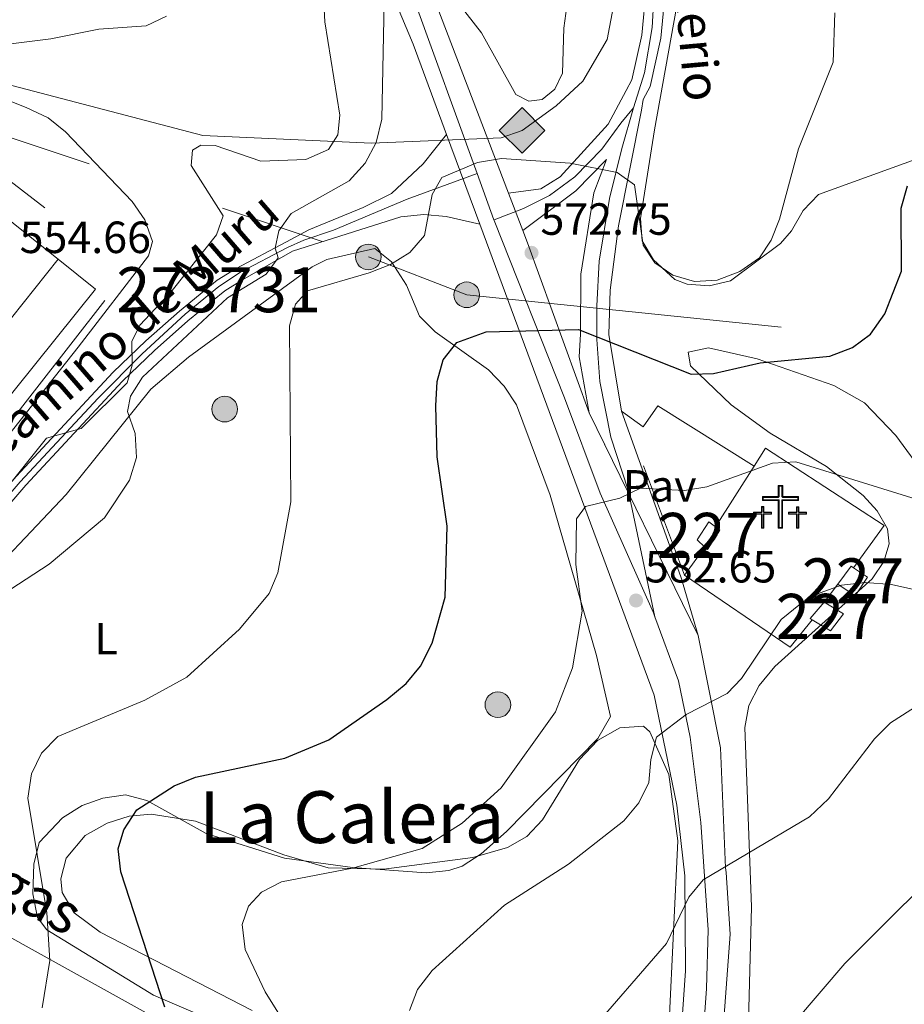
# Model space of a CAD drawing. Extents: x 607591 to 614492, y 724850 to 729593.
# Drawn here: x 611217 to 611413, y 727356 to 727575 of the extents above; entities that cross this region are included whole.
import ezdxf
from ezdxf.enums import TextEntityAlignment as Align

# ---------------------------------------------------------------- set-up
doc = ezdxf.new("R2010")
doc.units = 0
doc.header["$MEASUREMENT"] = 0
for name, pattern in [('DGN Style 2', [77.99904999999998, 46.79942999999999, -31.19962]), ('DGN Style 3', [109.19866999999999, 77.99905, -31.19962]), ('DGN Style 4', [124.87647905, 62.39924, -31.19962, 0.07799905, -31.19962]), ('DGN Style 5', [54.599334999999996, 23.399715, -31.19962]), ('DGN Style 7', [155.9981, 70.199145, -31.19962, 23.399715, -31.19962])]:
    doc.linetypes.add(name, pattern=pattern)
for name, color, linetype in [('Nivel 15', 7, 'Continuous'), ('Nivel 16', 7, 'Continuous'), ('Nivel 18', 7, 'Continuous'), ('Nivel 20', 7, 'Continuous'), ('Nivel 21', 7, 'Continuous'), ('Nivel 23', 7, 'Continuous'), ('Nivel 26', 7, 'Continuous'), ('Nivel 29', 7, 'Continuous'), ('Nivel 32', 7, 'Continuous'), ('Nivel 34', 7, 'Continuous'), ('Nivel 35', 7, 'Continuous'), ('Nivel 36', 7, 'Continuous'), ('Nivel 37', 7, 'Continuous'), ('Nivel 4', 7, 'Continuous'), ('Nivel 41', 7, 'Continuous'), ('Nivel 44', 7, 'Continuous'), ('Nivel 45', 7, 'Continuous'), ('Nivel 48', 7, 'Continuous'), ('Nivel 49', 7, 'Continuous'), ('Nivel 5', 7, 'Continuous'), ('Nivel 52', 7, 'Continuous'), ('Nivel 54', 7, 'Continuous'), ('Nivel 57', 7, 'Continuous'), ('Nivel 7', 7, 'Continuous')]:
    doc.layers.add(name, color=color, linetype=linetype)
doc.styles.add('Style-arial', font='arial.shx', dxfattribs={"bigfont": 'arialbig.shx'})
doc.styles.add('Style-ariali', font='ariali.shx', dxfattribs={"bigfont": 'arialibig.shx'})
doc.styles.add('Style-arialn', font='arialn.shx', dxfattribs={"bigfont": 'arialnbig.shx'})
doc.styles.add('Style-times', font='times.shx', dxfattribs={"bigfont": 'timesbig.shx'})

# ---------------------------------------------------------------- blocks, each defined once
blk = doc.blocks.new('5CEMEN')
at = {"layer": 'Nivel 29', "color": 7, "linetype": 'Continuous', "lineweight": 0, "flags": 128}
for points in [[(0.2600000000093132, -4.212000000057742), (0.2600000000093132, 1.953999999910593), (3.77599999983795, 1.953999999910593), (3.77599999983795, 2.844000000040978), (0.2659999998286366, 2.844000000040978), (0.2659999998286366, 5.314000000013039), (-0.7060000000055879, 5.314000000013039), (-0.7060000000055879, 2.844000000040978), (-4.228000000119209, 2.844000000040978), (-4.228000000119209, 1.953999999910593), (-0.712000000057742, 1.953999999910593), (-0.712000000057742, -4.212000000057742), (0.2600000000093132, -4.212000000057742)], [(-0.7060000000055879, 2.66800000006333), (-4.052000000141561, 2.66800000006333), (-4.052000000141561, 2.130000000121072), (-0.5360000000800937, 2.130000000121072), (-0.5360000000800937, -4.036000000080094), (0.08399999979883432, -4.036000000080094), (0.08399999979883432, 2.130000000121072), (3.599999999860302, 2.130000000121072), (3.599999999860302, 2.66800000006333), (0.2659999998286366, 2.66800000006333), (0.08999999985098839, 2.844000000040978), (0.08999999985098839, 5.13800000003539), (-0.5300000000279397, 5.13800000003539), (-0.5300000000279397, 2.844000000040978), (-0.7060000000055879, 2.66800000006333)], [(-3.945999999996275, -4.165999999968335), (-3.945999999996275, -1.08199999993667), (-2.190000000176951, -1.08199999993667), (-2.190000000176951, -0.6380000000353903), (-3.945999999996275, -0.6380000000353903), (-3.945999999996275, 0.5979999999981374), (-4.430000000167638, 0.5979999999981374), (-4.430000000167638, -0.6380000000353903), (-6.190000000176951, -0.6380000000353903), (-6.190000000176951, -1.08199999993667), (-4.434000000124797, -1.08199999993667), (-4.434000000124797, -4.165999999968335), (-3.945999999996275, -4.165999999968335)], [(-4.430000000167638, -0.7260000000242144), (-6.102000000188127, -0.7260000000242144), (-6.102000000188127, -0.9939999999478459), (-4.346000000135973, -0.9939999999478459), (-4.346000000135973, -4.077999999979511), (-4.034000000217929, -4.077999999979511), (-4.034000000217929, -0.9939999999478459), (-2.278000000165775, -0.9939999999478459), (-2.278000000165775, -0.7260000000242144), (-3.945999999996275, -0.7260000000242144), (-4.034000000217929, -0.6380000000353903), (-4.034000000217929, 0.5100000000093132), (-4.342000000178814, 0.5100000000093132), (-4.342000000178814, -0.6380000000353903), (-4.430000000167638, -0.7260000000242144)], [(3.817999999970198, -4.173999999882653), (3.817999999970198, -1.090000000083819), (5.575999999884516, -1.090000000083819), (5.575999999884516, -0.6459999999497086), (3.819999999832362, -0.6459999999497086), (3.819999999832362, 0.590000000083819), (3.333999999798834, 0.590000000083819), (3.333999999798834, -0.6459999999497086), (1.573999999789521, -0.6459999999497086), (1.573999999789521, -1.090000000083819), (3.33199999993667, -1.090000000083819), (3.33199999993667, -4.173999999882653), (3.817999999970198, -4.173999999882653)], [(3.333999999798834, -0.7339999999385327), (1.662000000011176, -0.7339999999385327), (1.662000000011176, -1.002000000094995), (3.419999999925494, -1.002000000094995), (3.419999999925494, -4.085999999893829), (3.729999999981374, -4.085999999893829), (3.729999999981374, -1.002000000094995), (5.487999999895692, -1.002000000094995), (5.487999999895692, -0.7339999999385327), (3.819999999832362, -0.7339999999385327), (3.731999999843538, -0.6459999999497086), (3.731999999843538, 0.5020000000949949), (3.421999999787658, 0.5020000000949949), (3.421999999787658, -0.6459999999497086), (3.333999999798834, -0.7339999999385327)], [(-4.034000000217929, -4.077999999979511), (-4.346000000135973, -4.077999999979511), (-4.346000000135973, -3.790000000037253)], [(0.08399999979883432, -4.036000000080094), (-0.5360000000800937, -4.036000000080094), (-0.5380000001750886, -3.462000000057742)], [(3.729999999981374, -4.085999999893829), (3.419999999925494, -4.085999999893829), (3.417999999830499, -3.797999999951571)]]:
    blk.add_lwpolyline(points, dxfattribs=at)
blk = doc.blocks.new('5PATER')
at = {"layer": 'Nivel 7', "linetype": 'Continuous', "lineweight": 0}
h = blk.add_hatch(color=53, dxfattribs=at)
edge = h.paths.add_edge_path()
edge.add_ellipse((0, 0), major_axis=(-1.095731442945027, -1.110710700472634), ratio=0.9994222409660316, start_angle=0, end_angle=360)
blk = doc.blocks.new('5GASO')
at = {"layer": 'Nivel 34', "linetype": 'Continuous', "lineweight": 0}
for color, points in [(252, [(0, -5.090000000083819), (-5.090000000083819, 0), (0, 5.089999999850988), (0.2350000001024455, 2.5), (0.2339999999385327, 2.5), (-0.3160000001080334, 2.424999999813735), (-0.7860000000800937, 2.214999999850988), (-1.175999999977648, 1.854999999981374), (-1.480999999912456, 1.349999999860302), (-1.68100000009872, 0.7149999998509884), (-1.746000000042841, -0.0400000000372529), (-1.68100000009872, -0.7800000000279397), (-1.480999999912456, -1.420000000158325), (-1.165999999968335, -1.935000000055879), (-0.7560000000521541, -2.300000000046566), (-0.2660000000614673, -2.520000000018626), (0.2939999999944121, -2.595000000204891), (0.2949999999254942, -2.595000000204891)]), (252, [(0, -5.090000000083819), (0.2949999999254942, -2.595000000204891), (0.2939999999944121, -2.595000000204891), (0.7839999999850988, -2.540000000037253), (1.273999999975786, -2.370000000111759), (1.703999999910593, -2.120000000111759), (2.023999999975786, -1.830000000074506), (2.023999999975786, 0.1399999998975545), (0.2339999999385327, 0.1399999998975545), (0.2339999999385327, -0.7100000001955777), (1.269000000087544, -0.7100000001955777), (1.269000000087544, -1.330000000074506), (1.039000000106171, -1.5), (0.7790000000968575, -1.635000000009313), (0.5090000000782311, -1.720000000204891), (0.2490000000689179, -1.745000000111759), (-0.01099999994039536, -1.720000000204891), (-0.2409999999217689, -1.645000000018626), (-0.4459999999962747, -1.520000000018626), (-0.6210000000428408, -1.345000000204891), (-0.7860000000800937, -1.090000000083819), (-0.9010000000707805, -0.7750000001396984), (-0.9709999999031425, -0.4100000001490116), (-0.9909999999217689, 0.01000000000931323), (-0.9709999999031425, 0.3949999997857958), (-0.9110000000800937, 0.7299999999813735), (-0.8060000000987202, 1.014999999897555), (-0.6559999999590218, 1.244999999878928), (-0.4760000000242144, 1.419999999925494), (-0.2660000000614673, 1.549999999813735), (-0.03600000008009374, 1.625), (0.2239999999292195, 1.649999999906868), (0.549000000115484, 1.59499999997206), (0.828999999910593, 1.429999999934807), (1.043999999994412, 1.164999999804422), (1.174000000115484, 0.7999999998137355), (1.929000000003725, 0.9899999999906868), (1.848999999929219, 1.339999999850988), (1.729000000050291, 1.644999999785796), (1.574000000022352, 1.899999999906868), (1.378999999957159, 2.114999999990687), (1.144000000087544, 2.284999999916181), (0.8789999999571592, 2.404999999795109), (0.5740000000223517, 2.474999999860302), (0.2339999999385327, 2.5), (0.2350000001024455, 2.5), (0, 5.089999999850988), (5.090000000083819, 0)]), (7, [(0.2949999999254942, -2.595000000204891), (-0.2649999998975545, -2.520000000018626), (-0.7549999998882413, -2.300000000046566), (-1.165000000037253, -1.935000000055879), (-1.479999999981374, -1.420000000158325), (-1.679999999934807, -0.7800000000279397), (-1.745000000111759, -0.0400000000372529), (-1.679999999934807, 0.7149999998509884), (-1.479999999981374, 1.349999999860302), (-1.175000000046566, 1.854999999981374), (-0.784999999916181, 2.214999999850988), (-0.3149999999441206, 2.424999999813735), (0.2350000001024455, 2.5), (0.5749999999534339, 2.474999999860302), (0.8799999998882413, 2.404999999795109), (1.145000000018626, 2.284999999916181), (1.379999999888241, 2.114999999990687), (1.574999999953434, 1.899999999906868), (1.729999999981374, 1.644999999785796), (1.850000000093132, 1.339999999850988), (1.929999999934807, 0.9899999999906868), (1.175000000046566, 0.7999999998137355), (1.044999999925494, 1.164999999804422), (0.8300000000745058, 1.429999999934807), (0.5500000000465661, 1.59499999997206), (0.2250000000931323, 1.649999999906868), (-0.03499999991618097, 1.625), (-0.2649999998975545, 1.549999999813735), (-0.4750000000931323, 1.419999999925494), (-0.6550000000279397, 1.244999999878928), (-0.8049999999348074, 1.014999999897555), (-0.909999999916181, 0.7299999999813735), (-0.9699999999720603, 0.3949999997857958), (-0.9899999999906868, 0.01000000000931323), (-0.9699999999720603, -0.4100000001490116), (-0.8999999999068677, -0.7750000001396984), (-0.784999999916181, -1.090000000083819), (-0.6200000001117587, -1.345000000204891), (-0.4450000000651926, -1.520000000018626), (-0.2399999999906868, -1.645000000018626), (-0.01000000000931323, -1.720000000204891), (0.25, -1.745000000111759), (0.5100000000093132, -1.720000000204891), (0.7800000000279397, -1.635000000009313), (1.040000000037253, -1.5), (1.270000000018626, -1.330000000074506), (1.270000000018626, -0.7100000001955777), (0.2350000001024455, -0.7100000001955777), (0.2350000001024455, 0.1399999998975545), (2.024999999906868, 0.1399999998975545), (2.024999999906868, -1.830000000074506), (1.705000000074506, -2.120000000111759), (1.274999999906868, -2.370000000111759), (0.784999999916181, -2.540000000037253)])]:
    blk.add_hatch(color=color, dxfattribs=at).paths.add_polyline_path(points)
at = {"layer": 'Nivel 34', "color": 7, "linetype": 'Continuous', "lineweight": 0}
blk.add_3dface([(0, -5.090000000083819), (5.090000000083819, 0), (0, 5.089999999850988), (-5.090000000083819, 0)], dxfattribs=at)
blk = doc.blocks.new('5PELE')
at = {"layer": 'Nivel 32', "linetype": 'Continuous', "lineweight": 0}
h = blk.add_hatch(color=9, dxfattribs=at)
edge = h.paths.add_edge_path()
edge.add_arc((-0.0001999998930841684, 0), 2.85, 0, 360)
at = {"layer": 'Nivel 32', "color": 8, "linetype": 'Continuous', "lineweight": 0}
blk.add_circle((-0.0001999998930841684, 0), 2.85, dxfattribs=at)

msp = doc.modelspace()

# ---------------------------------------------------------------- linework, layer by layer
at = {"layer": 'Nivel 15', "color": 1, "linetype": 'Continuous', "lineweight": 0}
for points in [[(611367.31, 727459.004, 585.467), (611369.896, 727463.0020000001, 585.237), (611371.4280000001, 727461.8759999999, 585.1800000000001), (611372.385, 727461.172, 585.145), (611369.612, 727456.8400000001, 585.214), (611369.013, 727457.4029999999, 585.28), (611367.31, 727459.004, 585.467)], [(611398.591, 727449.1570000001, 586.065), (611401.5190000001, 727453.139, 586.111), (611402.058, 727452.7860000001, 586.101), (611405.182, 727450.74, 586.042), (611402.4169999999, 727446.5789999999, 586.479), (611398.591, 727449.1570000001, 586.065)], [(611395.4909999999, 727445.183, 587.052), (611399.831, 727442.581, 587.3050000000001), (611396.9110000001, 727438.77, 587.374), (611392.888, 727441.254, 587.3530000000001), (611392.4070000001, 727441.551, 587.351), (611395.4909999999, 727445.183, 587.052)]]:
    msp.add_polyline3d(points, dxfattribs=at)
at = {"layer": 'Nivel 16', "color": 1, "linetype": 'Continuous', "lineweight": 13, "extrusion": (-0.02904363762088439, 0.0777439426592289, 0.996550222765288), "elevation": 39378.90116565762, "flags": 128}
msp.add_lwpolyline([(-827282.2474249869, -465864.4907228707), (-827282.2474249867, -465838.4520334643)], dxfattribs=at)
at = {"layer": 'Nivel 16', "color": 1, "linetype": 'Continuous', "lineweight": 13, "extrusion": (0.01188621739280898, 0.01874156300538093, 0.9997537054956117), "elevation": 21485.36723991726, "flags": 128}
msp.add_lwpolyline([(-126674.5688467696, -941524.3377916066), (-126674.5688467695, -941540.2887817326)], dxfattribs=at)
at = {"layer": 'Nivel 16', "color": 1, "linetype": 'Continuous', "lineweight": 13, "extrusion": (-0.03469095914840924, -0.04843439171656246, 0.9982237459870458), "elevation": -55859.63819421393, "flags": 128}
msp.add_lwpolyline([(73436.59256019909, 945747.7717414275), (73436.59256019897, 945755.4929136185)], dxfattribs=at)
at = {"layer": 'Nivel 16', "color": 1, "linetype": 'Continuous', "lineweight": 13, "extrusion": (-0.07168234932634793, 0.09467928647995547, 0.9929236997406709), "elevation": 25630.25148566796, "flags": 128}
msp.add_lwpolyline([(-926544.6717704646, -209357.2242602839), (-926537.0586129432, -209355.2959051421), (-926528.0243231002, -209382.4023470705)], dxfattribs=at)
at = {"layer": 'Nivel 16', "color": 1, "linetype": 'Continuous', "lineweight": 13, "extrusion": (0.05578293920007422, 0.07151012915519192, 0.9958787903768253), "elevation": 86709.17060380001, "flags": 128}
msp.add_lwpolyline([(-34643.2372906853, -945659.6757431517), (-34643.23729068518, -945654.6147791129)], dxfattribs=at)
at = {"layer": 'Nivel 16', "color": 1, "linetype": 'Continuous', "lineweight": 13}
for points in [[(611350.506, 727487.588, 578.2620000000001), (611355.3200000001, 727484.1070000001, 579.021), (611358.622, 727488.7579999999, 579.504), (611379.969, 727475.3430000001, 581.712)], [(611379.969, 727475.3430000001, 584.491), (611382.5260000001, 727479.3740000001, 584.385), (611408.838, 727462.2080000001, 584.9590000000001), (611402.058, 727452.7860000001, 585.602)]]:
    msp.add_polyline3d(points, dxfattribs=at)
at = {"layer": 'Nivel 18', "color": 7, "linetype": 'Continuous', "lineweight": 0, "extrusion": (-0.001638783762240489, -0.002036069786388143, 0.9999965843979697), "elevation": -1928.143507479162, "flags": 128}
msp.add_lwpolyline([(611171.2290978462, 727434.4569858138), (611202.4752689309, 727473.2780657765), (611233.842441492, 727512.2491470606), (611225.5884525755, 727518.8921608322), (611216.7754644097, 727525.985175536), (611202.1944839894, 727537.7211998617), (611193.9554950527, 727544.3532136062), (611185.565506319, 727551.1062276033), (611153.9433324614, 727511.8181457908), (611122.9521626732, 727473.3140663563), (611131.3251514297, 727466.5750523868), (611140.4891391243, 727459.1990370983), (611154.5881201918, 727447.8520135744), (611162.8571090882, 727441.19599978), (611171.2290978462, 727434.4569858138)], dxfattribs=at)
at = {"layer": 'Nivel 18', "color": 7, "linetype": 'Continuous', "lineweight": 0}
msp.add_polyline3d([(611193.8670000001, 727546.771, 554.809), (611183.534, 727533.9439999999, 555.07), (611215.074, 727508.318, 554.809), (611225.5, 727521.31, 554.809)], dxfattribs=at)
at = {"layer": 'Nivel 20', "color": 7, "linetype": 'DGN Style 2', "lineweight": 0, "extrusion": (-0.00210629710247683, 0.001638371539488049, 0.9999964396192693), "elevation": 458.1660702574097, "flags": 128}
msp.add_lwpolyline([(611206.8913984005, 727475.4757215388), (611240.588323652, 727518.7967796812), (611187.5410642959, 727559.853834785)], dxfattribs=at)
at = {"layer": 'Nivel 21', "color": 7, "linetype": 'Continuous', "lineweight": 13, "extrusion": (-0.03999667625817772, 0.1080806314854383, 0.9933372252090462), "elevation": 54749.09163805883, "flags": 128}
msp.add_lwpolyline([(-825818.0852217732, -466944.2955614869), (-825818.0852217732, -466965.6589477587)], dxfattribs=at)
at = {"layer": 'Nivel 21', "color": 7, "linetype": 'Continuous', "lineweight": 13, "extrusion": (0.4396587144187908, 0.2705452330566377, 0.8564493515123621), "elevation": 466095.3006716804, "flags": 128}
msp.add_lwpolyline([(299187.8827316702, -772153.1251264024), (299227.1923880195, -772162.6208742773), (299230.0856149696, -772163.2601229101)], dxfattribs=at)
at = {"layer": 'Nivel 21', "color": 7, "linetype": 'Continuous', "lineweight": 13, "extrusion": (-0.1298229309492396, 0.0597066149103845, 0.9897379081027927), "elevation": -35359.16568858334, "flags": 128}
msp.add_lwpolyline([(-916345.1028946687, 248993.3259825062), (-916355.0175953009, 248984.627286492), (-916355.3537225132, 248984.3333418205), (-916383.2581586633, 248956.6626015314)], dxfattribs=at)
at = {"layer": 'Nivel 21', "color": 7, "linetype": 'Continuous', "lineweight": 13}
for points in [[(611325.4569999999, 727535.9720000001, 571.372), (611307.125, 727584.0590000001, 565.616), (611303.791, 727594.6980000001, 564.6610000000001), (611296.0630000001, 727612.0160000001, 561.85), (611287.0789999999, 727628.486, 560.327), (611281.2520000001, 727636.0279999999, 559.062), (611276.9410000001, 727640.756, 558.918), (611265.625, 727651.2960000001, 556.676), (611261.5460000001, 727654.148, 556.0600000000001), (611236.567, 727665.942, 552.514), (611186.4070000001, 727684.004, 546.785), (611165.362, 727689.881, 543.485), (611128.3360000001, 727697.696, 538.965), (611108.075, 727699.5989999999, 536.719), (611095.912, 727699.878, 534.854), (611082.5630000001, 727699.135, 532.965), (611051.6840000001, 727699.0349999999, 529.248)], [(611311.719, 727549.007, 569.366), (611304.291, 727569.0789999999, 566.883), (611287.0430000001, 727610.274, 561.394), (611278.145, 727625.6429999999, 559.842), (611270.405, 727634.689, 557.913), (611264.1000000001, 727640.5630000001, 556.849), (611262.621, 727641.9410000001, 556.599), (611261.1399999999, 727642.97, 556.333), (611251.53, 727649.649, 554.6080000000001), (611242.818, 727654.1669999999, 553.486), (611238.101, 727656.031, 553.458), (611226.9240000001, 727660.6640000001, 551.186), (611204.4180000001, 727669.065, 548.35), (611166.9369999999, 727681.1329999999, 543.798), (611143.7390000001, 727686.6769999999, 541.2), (611129.413, 727688.764, 538.508), (611123.1259999999, 727689.328, 538.307), (611095.639, 727689.996, 534.34), (611041.973, 727688.267, 528.13), (611032.814, 727687.906, 527.7810000000001)], [(611351.156, 727662.3, 567.5840000000001), (611353.487, 727644.5349999999, 566.879), (611357.9439999999, 727618.085, 567.1370000000001), (611360.29, 727581.327, 568.172), (611359.267, 727570.436, 568.32), (611356.922, 727559.649, 568.66), (611355.369, 727556.764, 568.809), (611354.9610000001, 727554.4539999999, 569.016), (611349.888, 727528.723, 571.267), (611348.0220000001, 727514.459, 573.4), (611347.75, 727504.5760000001, 575.144), (611350.506, 727487.588, 578.2620000000001)], [(611355.9909999999, 727581.392, 568.172), (611355.023, 727571.095, 568.32), (611352.862, 727561.1499999999, 568.66), (611351.595, 727558.797, 568.809)], [(611351.595, 727558.797, 568.809), (611347.581, 727551.344, 569.283), (611336.909, 727539.592, 570.386), (611332.6229999999, 727536.929, 570.953), (611325.4569999999, 727535.9720000001, 571.372)], [(611328.601, 727527.723, 572.359), (611340.409, 727536.534, 570.666), (611347.1680000001, 727543.506, 570.059), (611344.425, 727536.084, 570.565), (611341.5360000001, 727518.03, 572.455), (611341.432, 727504.659, 575.371), (611341.122, 727499.662, 575.797), (611343.3260000001, 727487.2309999999, 577.591)], [(611346.6340000001, 727222.014, 605.721), (611347.1540000001, 727223.392, 605.469), (611355.7690000001, 727251.919, 601.398), (611359.933, 727286.5989999999, 598.106), (611362.663, 727333.56, 594.601), (611364.774, 727363.2860000001, 591.114), (611364.594, 727384.3840000001, 588.793), (611362.8489999999, 727400.108, 587.413), (611357.798, 727424.494, 584.768), (611319.084, 727529.105, 571.828)], [(611367.065, 727250.994, 601.375), (611369.716, 727279.4210000001, 598.923), (611371.7579999999, 727332.419, 594.249), (611374.6529999999, 727371.413, 590.455), (611373.7509999999, 727385.131, 588.517), (611373.6140000001, 727386.186, 588.6560000000001), (611372.4990000001, 727412.787, 586.352), (611367.531, 727437.7609999999, 583.501)]]:
    msp.add_polyline3d(points, dxfattribs=at)
at = {"layer": 'Nivel 21', "color": 7, "linetype": 'Continuous', "lineweight": 0}
for points in [[(611182.703, 727432.209, 560.5500000000001), (611191.5449999999, 727443.8900000001, 561.237), (611198.142, 727452.206, 561.307), (611216.1799999999, 727473.0760000001, 561.056), (611237.7110000001, 727496.2490000001, 561.343), (611244.912, 727503.1880000001, 561.702), (611252.375, 727509.811, 562.3770000000001), (611260.788, 727516.6680000001, 564.321), (611264.9909999999, 727519.2720000001, 564.987), (611276.1340000001, 727525.2139999999, 565.771), (611281.119, 727527.869, 566.311), (611293.183, 727532.8019999999, 568.464), (611299.503, 727535.9410000001, 568.624), (611306.494, 727542.48, 569.176), (611311.719, 727549.007, 569.365)], [(611319.084, 727529.105, 571.827), (611311.615, 727530.8200000001, 570.746), (611306.6610000001, 727531.2309999999, 570.194), (611301.568, 727530.723, 569.458), (611277.469, 727523.1300000001, 565.971), (611266.4240000001, 727516.78, 564.987), (611262.459, 727514.3230000001, 564.321), (611254.236, 727507.622, 562.3770000000001), (611246.8630000001, 727501.078, 561.702), (611239.7609999999, 727494.2350000001, 561.343), (611218.3189999999, 727471.158, 561.056), (611200.355, 727450.3729999999, 561.307), (611193.8160000001, 727442.1300000001, 561.237), (611184.9480000001, 727430.415, 560.5500000000001)]]:
    msp.add_polyline3d(points, dxfattribs=at)
at = {"layer": 'Nivel 23', "color": 7, "linetype": 'DGN Style 4', "lineweight": 0, "extrusion": (-0.04209485941089714, 0.1158907857855563, 0.9923695625023891), "elevation": 59147.99975670215, "flags": 128}
msp.add_lwpolyline([(-822973.9225669166, -471413.4365570704), (-822973.9225669166, -471424.4342102746)], dxfattribs=at)
at = {"layer": 'Nivel 23', "color": 7, "linetype": 'DGN Style 4', "lineweight": 0}
for points in [[(611318.4920000001, 727540.3330000001, 570.498), (611304.0519999999, 727580.0930000001, 565.5550000000001), (611292.467, 727608.0290000001, 562.009), (611287.6100000001, 727618.6140000001, 560.908), (611281.713, 727627.81, 559.927), (611275.4680000001, 727636.139, 558.11), (611268.183, 727643.254, 557.076), (611261.071, 727649.327, 556.123), (611251.0109999999, 727655.227, 554.5600000000001), (611236.5349999999, 727661.2350000001, 552.8290000000001), (611219.19, 727668.176, 550.475), (611190.0490000001, 727678.413, 546.903), (611177.56, 727682.4040000001, 545.687), (611165.4110000001, 727685.854, 543.556), (611149.453, 727689.4979999999, 541.663), (611132.281, 727692.7949999999, 539.956), (611122.047, 727693.8360000001, 538.0310000000001), (611109.2110000001, 727694.53, 536.585), (611087.5290000001, 727694.53, 534.6610000000001), (611061.3360000001, 727694.01, 530.393), (611039.7990000001, 727693.111, 528.1370000000001)], [(611357.895, 727583.199, 568.12), (611357.3740000001, 727572.788, 568.291), (611355.6399999999, 727562.7239999999, 568.5840000000001), (611353.2110000001, 727554.915, 569.011)], [(611322.2280000001, 727530.047, 571.857), (611328.791, 727532.5930000001, 571.694), (611334.5160000001, 727535.456, 571.067), (611340.1529999999, 727539.621, 570.386), (611346.138, 727545.781, 569.827), (611350.388, 727551.507, 569.271), (611353.2110000001, 727554.915, 569.011)], [(611353.2110000001, 727554.915, 569.011), (611350.6089999999, 727545.892, 569.751), (611347.834, 727534.7860000001, 570.7090000000001), (611345.5789999999, 727520.8740000001, 572.247), (611345.0590000001, 727510.9839999999, 574.083), (611345.0590000001, 727503.5220000001, 575.429), (611345.753, 727494.152, 576.934), (611348.1810000001, 727481.8319999999, 578.605), (611351.997, 727470.0320000001, 579.922), (611357.962, 727441.8870000001, 582.936)], [(611318.4920000001, 727540.3330000001, 570.498), (611302.9809999999, 727534.628, 569.284), (611286.611, 727527.8049999999, 567.368), (611280.017, 727525.53, 566.256), (611276.379, 727523.9380000001, 565.74), (611265.9199999999, 727518.479, 564.988), (611261.146, 727515.2949999999, 564.23), (611253.6429999999, 727509.1529999999, 562.476), (611244.0930000001, 727500.283, 560.764), (611234.317, 727490.5020000001, 561.255), (611217.037, 727471.8500000001, 560.915), (611205.2139999999, 727458.203, 560.7570000000001), (611195.892, 727447.513, 560.019), (611183.8260000001, 727431.3119999999, 560.5500000000001)], [(611357.962, 727441.8870000001, 582.936), (611357.625, 727442.8119999999, 582.9010000000001), (611345.8300000001, 727469.361, 579.6800000000001), (611337.8500000001, 727490.53, 576.88), (611322.2649999999, 727529.9450000001, 571.869), (611322.2280000001, 727530.047, 571.857)], [(611352.5079999999, 727222.1100000001, 605.688), (611359.6840000001, 727243.784, 602.438), (611361.592, 727251.419, 601.389), (611362.8060000001, 727259.4010000001, 600.756), (611365.2350000001, 727286.9909999999, 598.168), (611367.662, 727335.435, 594.173), (611369.396, 727359.381, 591.571), (611369.743, 727372.395, 590.231), (611368.182, 727396.247, 587.766), (611365.754, 727415.1599999999, 585.777), (611363.152, 727427.6540000001, 584.527), (611357.962, 727441.8870000001, 582.936)]]:
    msp.add_polyline3d(points, dxfattribs=at)
at = {"layer": 'Nivel 32', "color": 6, "linetype": 'DGN Style 7', "lineweight": 0}
msp.add_polyline3d([(611094.723, 727590.1070000001, 543.176), (611165.736, 727564.7590000001, 555.368), (611294.3289999999, 727521.834, 569.905), (611316.172, 727513.4169999999, 572.924), (611490.567, 727495.452, 590.825), (611597.513, 727597.5619999999, 593.869), (611704.466, 727699.8090000001, 603.146), (611794.412, 727785.7930000001, 589.049)], dxfattribs=at)
at = {"layer": 'Nivel 34', "color": 7, "linetype": 'Continuous', "lineweight": 13, "extrusion": (0.4858163349794998, 0.874060917597609, 3.155173935127535e-05), "elevation": 932704.4479368774, "flags": 128}
msp.add_lwpolyline([(-181081.1662429037, 583.3145526559192), (-181001.2114459216, 559.6165526441234), (-180817.6185999566, 532.5685526360579), (-180666.198530387, 514.1775526215059)], dxfattribs=at)
at = {"layer": 'Nivel 34', "color": 7, "linetype": 'Continuous', "lineweight": 13}
msp.add_polyline3d([(611086.852, 727455.4099999999, 554.551), (611188.5190000001, 727566.8300000001, 556.093), (611257.6089999999, 727548.817, 559.642), (611295.041, 727547.1340000001, 564.499), (611323.8319999999, 727548.267, 568.92), (611328.4580000001, 727549.95, 567.505), (611336.0290000001, 727555.4199999999, 565.9780000000001), (611341.9169999999, 727560.8900000001, 566.304), (611347.385, 727570.146, 566.977), (611349.487, 727581.507, 566.962), (611350.7490000001, 727595.8119999999, 566.91), (611349.493, 727618.392, 566.591), (611345.288, 727647.845, 566.773), (611340.6610000001, 727682.7679999999, 567.99), (611332.25, 727718.5320000001, 566.719), (611322.5760000001, 727749.6680000001, 563.431), (611313.065, 727787.1980000001, 561.88), (611064.611, 728029.0700000001, 511.617), (611028.0800000001, 727982.9450000001, 512.948)], dxfattribs=at)
at = {"layer": 'Nivel 35', "color": 92, "linetype": 'DGN Style 3', "lineweight": 0}
for points in [[(611378.7620000001, 727352.0830000001, 597.448), (611379.388, 727377.476, 593.91), (611377.9469999999, 727417.29, 590.166), (611378.7820000001, 727422.233, 589.706), (611381.1170000001, 727426.635, 589.303), (611384.5830000001, 727430.8530000001, 588.92), (611406.159, 727450.3740000001, 587.066), (611408.774, 727454.2010000001, 586.658), (611409.9720000001, 727458.0819999999, 586.221), (611409.608, 727461.4410000001, 585.824), (611407.3130000001, 727465.4340000001, 584.927), (611404.185, 727468.827, 584.117), (611396.033, 727475.254, 582.941), (611383.5349999999, 727482.7080000001, 581.263), (611374.872, 727489.01, 580.062), (611365.8640000001, 727497.669, 578.702), (611365.3500000001, 727500.656, 578.0550000000001), (611369.815, 727501.621, 577.4010000000001), (611380.625, 727499.2350000001, 577.114), (611397.6740000001, 727493.3160000001, 578.634), (611404.4709999999, 727489.398, 579.365), (611411.459, 727482.193, 580.28), (611420.5460000001, 727469.629, 581.693)], [(611268.5050000001, 727354.5009999999, 579.375), (611234.815, 727371.8400000001, 576.3770000000001), (611229.0149999999, 727376.152, 575.934), (611226.3659999999, 727380.658, 575.0070000000001), (611226.0689999999, 727383.6980000001, 574.856), (611227.2209999999, 727388.2949999999, 575.567), (611231.4539999999, 727393.331, 576.473), (611236.348, 727396.091, 577.192), (611241.2450000001, 727397.6000000001, 577.917), (611246.145, 727398.048, 578.645), (611255.953, 727396.5150000001, 580.106), (611275.601, 727389.0430000001, 582.982), (611285.4410000001, 727386.1340000001, 584.364), (611297.783, 727385.8300000001, 585.851), (611317.565, 727388.4280000001, 585.88), (611325.1969999999, 727390.655, 585.9060000000001), (611329.5360000001, 727393.1529999999, 586.052), (611332.966, 727396.8400000001, 586.207), (611341.21, 727410.185, 586.852), (611345.2320000001, 727414.433, 587.254), (611350.199, 727417.2220000001, 588.065), (611355.4340000001, 727417.645, 589.128), (611356.848, 727416.368, 589.41), (611361.0460000001, 727406.923, 590.4010000000001), (611363.0549999999, 727392.1740000001, 591.657), (611361.0959999999, 727351.9180000001, 594.158)]]:
    msp.add_polyline3d(points, dxfattribs=at)
at = {"layer": 'Nivel 36', "color": 92, "linetype": 'Continuous', "lineweight": 0}
for points in [[(611421.0789999999, 727545.4180000001, 574.448), (611394.281, 727535.675, 572.022), (611390.8500000001, 727532.172, 571.747), (611388.294, 727527.655, 571.508), (611385.821, 727524.8119999999, 571.303), (611374.7350000001, 727516.541, 570.495), (611370.0160000001, 727515.3859999999, 569.866), (611365.088, 727515.7790000001, 569.864), (611362.398, 727516.835, 569.866), (611357.658, 727521.1710000001, 569.686), (611355.108, 727525.405, 569.147), (611354.788, 727530.3600000001, 569.237), (611357.828, 727550.0930000001, 568.077), (611363.436, 727581.0120000001, 568.249)], [(611205.048, 727445.6710000001, 564.165), (611227.2609999999, 727469.074, 565.333), (611246.024, 727492.459, 566.543), (611254.415, 727499.55, 567.232), (611281.8670000001, 727519.6070000001, 569.706), (611285.1100000001, 727521.3, 569.825), (611295.787, 727523.689, 569.87), (611299.4950000001, 727520.773, 570.229), (611302.821, 727515.5419999999, 571.307), (611305.662, 727508.6869999999, 572.744), (611309.186, 727505.227, 573.591), (611321.0290000001, 727496.7250000001, 575.485), (611324.5050000001, 727493.1329999999, 576.085), (611327.236, 727488.9510000001, 576.6510000000001), (611334.7050000001, 727468.922, 577.7760000000001), (611345.003, 727433.3160000001, 581.0550000000001), (611348.0630000001, 727419.7350000001, 581.7090000000001), (611345.2620000001, 727414.8800000001, 581.687), (611325, 727394.229, 581.74), (611319.3640000001, 727389.2450000001, 581.489), (611315.1370000001, 727386.554, 581.104), (611312.1980000001, 727385.5619999999, 580.965), (611307.2010000001, 727385.0630000001, 580.9780000000001), (611290.837, 727386.2660000001, 580.8290000000001), (611275.736, 727388.341, 578.626), (611258.3470000001, 727393.8189999999, 576.119), (611245.1240000001, 727401.1429999999, 573.867), (611240.395, 727402.3430000001, 572.671), (611235.416, 727401.6499999999, 571.732), (611230.814, 727399.9709999999, 570.965), (611226.459, 727397.2550000001, 570.325), (611221.227, 727391.8160000001, 569.69), (611220.044, 727386.962, 569.465), (611219.875, 727380.3500000001, 569.465), (611220.8940000001, 727375.152, 569.618), (611222.939, 727372.3870000001, 569.87), (611246.6259999999, 727357.8430000001, 573.427), (611268.8999999999, 727348.311, 577.731)]]:
    msp.add_polyline3d(points, dxfattribs=at)
at = {"layer": 'Nivel 4', "color": 30, "linetype": 'Continuous', "lineweight": 30, "elevation": 575, "flags": 128}
msp.add_lwpolyline([(611249.186, 727355.1969999999), (611239.345, 727385.298), (611238.754, 727390.365), (611240.0109999999, 727394.6240000001), (611242.905, 727399.0590000001), (611251.2180000001, 727404.385), (611255.9480000001, 727406.304), (611275.811, 727410.537), (611285.561, 727414.5789999999), (611298.4450000001, 727423.574), (611302.6969999999, 727427.098), (611305.926, 727430.913), (611308.487, 727436.041), (611311.3530000001, 727446.26), (611311.821, 727462.0050000001), (611309.598, 727477.449), (611309.2990000001, 727488.7919999999), (611309.5830000001, 727494.158), (611310.922, 727498.9680000001), (611313.9979999999, 727502.8319999999), (611320.4809999999, 727505.2220000001), (611340.9809999999, 727505.699), (611365.9839999999, 727495.7930000001), (611370.9880000001, 727495.9180000001), (611381.3319999999, 727498.3360000001), (611396.78, 727499.788), (611401.804, 727501.693), (611405.835, 727504.648), (611409.003, 727509.2080000001), (611412.7150000001, 727518.662), (611412.5889999999, 727532.656), (611414.034, 727537.6359999999)], dxfattribs=at)
at = {"layer": 'Nivel 49', "color": 7, "linetype": 'DGN Style 5', "lineweight": 0, "extrusion": (-0.03957248242854858, 0.1038274197051836, 0.9938077709254471), "elevation": 51914.35074389497, "flags": 128}
msp.add_lwpolyline([(-830350.1001955834, -459185.5209914949), (-830350.1001955834, -459176.638148144)], dxfattribs=at)
at = {"layer": 'Nivel 49', "color": 7, "linetype": 'DGN Style 5', "lineweight": 0, "extrusion": (-0.04689327647070701, 0.0958401316672537, 0.9942915517009312), "elevation": 41628.87425228475, "flags": 128}
msp.add_lwpolyline([(-868864.5299660664, -382518.1466538382), (-868864.5299660664, -382462.7563024672)], dxfattribs=at)
at = {"layer": 'Nivel 5', "color": 30, "linetype": 'Continuous', "lineweight": 0, "flags": 128}
for points, elevation in [([(611213.1599999999, 727469.4569999999), (611222.844, 727481.557), (611230.5789999999, 727483.7110000001), (611240.8090000001, 727493.8770000001), (611241.865, 727497.788), (611241.787, 727503.087), (611243.6100000001, 727506.6869999999), (611250.4720000001, 727513.977), (611260.6070000001, 727526.763), (611262.0900000001, 727530.977), (611255.006, 727542.1240000001), (611255.2550000001, 727545.52), (611257.1499999999, 727546.676), (611260.3230000001, 727546.5760000001), (611270.432, 727543.1170000001), (611280.4809999999, 727543.483), (611285.4990000001, 727545.7209999999), (611287.5549999999, 727548.9580000001), (611288.0320000001, 727553.311), (611284.675, 727574.068), (611283.2649999999, 727600.729)], 560), ([(611310.726, 727582.8640000001), (611319.4750000001, 727571.639), (611327.0730000001, 727557.9070000001), (611329.94, 727556.422), (611332.895, 727556.8319999999), (611335.7039999999, 727559.091), (611337.422, 727562.638), (611337.712, 727572.669), (611341.2760000001, 727598.781)], 565), ([(611201.0630000001, 727439.0430000001), (611223.4909999999, 727453.5789999999), (611235.7309999999, 727463.8859999999), (611241.294, 727472.264), (611242.8230000001, 727477.26), (611242.5290000001, 727482.6030000001), (611240.827, 727487.517), (611241.558, 727490.879), (611244.1769999999, 727495.1429999999), (611263.0279999999, 727512.74), (611271.646, 727518.0120000001), (611274.315, 727521.602), (611273.6680000001, 727523.79), (611274.477, 727527.6089999999), (611277.1880000001, 727531.4850000001), (611290.0630000001, 727538.727), (611293.6410000001, 727542.663), (611296.0390000001, 727547.2450000001), (611297.3219999999, 727552.3940000001), (611297.8589999999, 727578.45)], 565), ([(611221.8940000001, 727355.0700000001), (611223.6270000001, 727365.6100000001), (611222.9890000001, 727376.1699999999), (611218.7479999999, 727401.666), (611219.55, 727407.065), (611221.7749999999, 727411.625), (611225.398, 727415.314), (611244.736, 727423.3729999999), (611254.068, 727428.5260000001), (611265.6939999999, 727439.128), (611272.3049999999, 727447.054), (611274.273, 727451.6540000001), (611277.159, 727467.436), (611276.831, 727506.5050000001), (611278.183, 727511.314), (611280.8160000001, 727514.294), (611294.5279999999, 727518.324), (611299.2749999999, 727520.148), (611303.521, 727522.7860000001), (611306.808, 727526.5889999999), (611308.48, 727535.6680000001), (611310.672, 727539.5090000001), (611318.5290000001, 727542.7860000001), (611323.878, 727543.727), (611339.125, 727542.625), (611349.5730000001, 727540.565), (611353.3899999999, 727537.827), (611355.361, 727524.412), (611357.9180000001, 727520.5519999999), (611361.9040000001, 727517.75), (611366.7220000001, 727516.409), (611371.7860000001, 727516.648), (611376.8230000001, 727518.6159999999), (611381.1910000001, 727521.6089999999), (611383.7620000001, 727525.548), (611385.622, 727530.1910000001), (611389.8219999999, 727545.875), (611397.5619999999, 727565.121), (611397.919, 727576.0419999999)], 570), ([(611213.1810000001, 727568.963), (611223.844, 727570.2849999999), (611234.5, 727572.4280000001), (611244.9950000001, 727573.152), (611249.5290000001, 727575.2919999999)], 555), ([(611205.2010000001, 727470.629), (611229.8899999999, 727501.798), (611245.5320000001, 727522.092), (611246.388, 727525.28), (611244.744, 727530.0860000001), (611241.872, 727534.173), (611227.129, 727549.6200000001), (611223.24, 727552.763), (611218.362, 727555.0490000001), (611203.5760000001, 727560.895)], 555), ([(611277.162, 727349.352), (611271.436, 727358.585), (611266.9950000001, 727368.041), (611266.325, 727373.5560000001), (611267.756, 727377.6340000001), (611270.615, 727380.726), (611275.061, 727383.021), (611290.8459999999, 727386.0549999999), (611306.244, 727390.4569999999), (611315.183, 727396.0449999999), (611323.811, 727403.9210000001), (611335.8470000001, 727420.7790000001), (611339.6740000001, 727430.554), (611341.828, 727443.1510000001), (611340.3729999999, 727453.533), (611340.5630000001, 727463.686), (611342.5320000001, 727466.419), (611350.1699999999, 727468.277), (611354.7390000001, 727470.506), (611364.5220000001, 727469.963), (611369.46, 727470.74), (611384.0430000001, 727476.0090000001), (611389.2309999999, 727476.3500000001), (611419.3189999999, 727466.976)], 580), ([(611303.4780000001, 727354.4890000001), (611305.274, 727359.152), (611308.477, 727363.372), (611324.5290000001, 727377.8659999999), (611338.764, 727386.9950000001), (611351.0689999999, 727396.6070000001), (611354.3570000001, 727400.608), (611356.6030000001, 727405.077), (611357.044, 727410.206), (611358.3090000001, 727415.1610000001), (611364.861, 727420.203), (611374.01, 727424.855), (611377.158, 727428.2209999999), (611385.993, 727441.301), (611390.283, 727444.76), (611394.6329999999, 727447.253), (611399.381, 727448.943), (611404.6259999999, 727449.493), (611410.46, 727449.0800000001), (611426.7620000001, 727445.4469999999)], 585), ([(611342.716, 727348.8030000001), (611360.4979999999, 727369.3330000001), (611365.4580000001, 727379.631), (611368.692, 727383.462), (611392.2409999999, 727397.4909999999), (611396.4890000001, 727401.5), (611406.682, 727414.844), (611410.2320000001, 727418.362), (611420.311, 727424.807)], 590), ([(611389.199, 727352.087), (611400.149, 727364.879), (611426.9380000001, 727391.6170000001)], 595)]:
    msp.add_lwpolyline(points, dxfattribs=dict(at, elevation=elevation))
at = {"layer": 'Nivel 52', "color": 1, "linetype": 'Continuous', "lineweight": 0}
for points in [[(611367.31, 727459.004, 585.467), (611369.013, 727457.4029999999, 585.28), (611369.612, 727456.8400000001, 585.214), (611372.385, 727461.172, 585.145), (611371.4280000001, 727461.8759999999, 585.1800000000001), (611369.896, 727463.0020000001, 585.237)], [(611398.591, 727449.1570000001, 586.065), (611402.4169999999, 727446.5789999999, 586.479), (611405.182, 727450.74, 586.042), (611402.058, 727452.7860000001, 586.101), (611401.5190000001, 727453.139, 586.111)], [(611395.4909999999, 727445.183, 587.052), (611392.4070000001, 727441.551, 587.351), (611392.888, 727441.254, 587.3530000000001), (611396.9110000001, 727438.77, 587.374), (611399.831, 727442.581, 587.3050000000001)]]:
    msp.add_polyline3d(points, close=True, dxfattribs=at)
at = {"layer": 'Nivel 54', "color": 9, "linetype": 'Continuous', "lineweight": 0}
for points in [[(611287.0430000001, 727610.274, 561.394), (611304.291, 727569.0789999999, 566.883), (611311.719, 727549.007, 569.366), (611319.084, 727529.105, 571.828), (611357.798, 727424.494, 584.768), (611362.8489999999, 727400.108, 587.413), (611364.594, 727384.3840000001, 588.793), (611364.774, 727363.2860000001, 591.114), (611362.663, 727333.56, 594.601)], [(611371.7579999999, 727332.419, 594.249), (611374.6529999999, 727371.413, 590.455), (611373.7509999999, 727385.131, 588.517), (611373.6140000001, 727386.186, 588.6560000000001), (611372.4990000001, 727412.787, 586.352), (611367.531, 727437.7609999999, 583.501), (611343.3260000001, 727487.2309999999, 577.591), (611329.6510000001, 727524.9720000001, 572.689), (611328.601, 727527.723, 572.359), (611325.4569999999, 727535.9720000001, 571.372), (611307.125, 727584.0590000001, 565.616)]]:
    msp.add_polyline3d(points, dxfattribs=at)
at = {"layer": 'Nivel 54', "color": 33, "linetype": 'Continuous', "lineweight": 0}
for points in [[(611355.9909999999, 727581.392, 568.172), (611355.023, 727571.095, 568.32), (611352.862, 727561.1499999999, 568.66), (611351.595, 727558.797, 568.809), (611347.581, 727551.344, 569.283), (611336.909, 727539.592, 570.386), (611332.6229999999, 727536.929, 570.953), (611325.4569999999, 727535.9720000001, 571.372), (611328.601, 727527.723, 572.359), (611340.409, 727536.534, 570.666), (611347.1680000001, 727543.506, 570.059), (611344.425, 727536.084, 570.565), (611341.5360000001, 727518.03, 572.455), (611341.432, 727504.659, 575.371), (611341.122, 727499.662, 575.797), (611343.3260000001, 727487.2309999999, 577.591), (611367.531, 727437.7609999999, 583.501), (611363.852, 727450.3659999999, 582.2570000000001), (611363.7280000001, 727450.7930000001, 582.216), (611350.506, 727487.588, 578.2620000000001), (611347.75, 727504.5760000001, 575.144), (611348.0220000001, 727514.459, 573.4), (611349.888, 727528.723, 571.267), (611354.9610000001, 727554.4539999999, 569.016), (611355.369, 727556.764, 568.809), (611356.922, 727559.649, 568.66), (611359.267, 727570.436, 568.32), (611360.29, 727581.327, 568.172)], [(611200.355, 727450.3729999999, 561.307), (611218.3189999999, 727471.158, 561.056), (611239.7609999999, 727494.2350000001, 561.343), (611246.8630000001, 727501.078, 561.702), (611254.236, 727507.622, 562.3770000000001), (611262.459, 727514.3230000001, 564.321), (611266.4240000001, 727516.78, 564.987), (611277.469, 727523.1300000001, 565.971), (611301.568, 727530.723, 569.458), (611306.6610000001, 727531.2309999999, 570.194), (611311.615, 727530.8200000001, 570.746), (611319.084, 727529.105, 571.827), (611319.084, 727529.105, 571.828), (611311.719, 727549.007, 569.366), (611311.719, 727549.007, 569.365), (611306.494, 727542.48, 569.176), (611299.503, 727535.9410000001, 568.624), (611293.183, 727532.8019999999, 568.464), (611281.119, 727527.869, 566.311), (611276.1340000001, 727525.2139999999, 565.771), (611264.9909999999, 727519.2720000001, 564.987), (611260.788, 727516.6680000001, 564.321), (611252.375, 727509.811, 562.3770000000001), (611244.912, 727503.1880000001, 561.702), (611237.7110000001, 727496.2490000001, 561.343), (611216.1799999999, 727473.0760000001, 561.056)]]:
    msp.add_polyline3d(points, dxfattribs=at)
at = {"layer": 'Nivel 57', "color": 92, "linetype": 'DGN Style 3', "lineweight": 0}
for points in [[(611420.5460000001, 727469.629, 581.693), (611411.459, 727482.193, 580.28), (611404.4709999999, 727489.398, 579.365), (611397.6740000001, 727493.3160000001, 578.634), (611380.625, 727499.2350000001, 577.114), (611369.815, 727501.621, 577.4010000000001), (611365.3500000001, 727500.656, 578.0550000000001), (611365.8640000001, 727497.669, 578.702), (611374.872, 727489.01, 580.062), (611383.5349999999, 727482.7080000001, 581.263), (611396.033, 727475.254, 582.941), (611404.185, 727468.827, 584.117), (611407.3130000001, 727465.4340000001, 584.927), (611409.608, 727461.4410000001, 585.824), (611409.9720000001, 727458.0819999999, 586.221), (611408.774, 727454.2010000001, 586.658), (611406.159, 727450.3740000001, 587.066), (611384.5830000001, 727430.8530000001, 588.92), (611381.1170000001, 727426.635, 589.303), (611378.7820000001, 727422.233, 589.706), (611377.9469999999, 727417.29, 590.166), (611379.388, 727377.476, 593.91), (611378.7620000001, 727352.0830000001, 597.448)], [(611361.0959999999, 727351.9180000001, 594.158), (611363.0549999999, 727392.1740000001, 591.657), (611361.0460000001, 727406.923, 590.4010000000001), (611356.848, 727416.368, 589.41), (611355.4340000001, 727417.645, 589.128), (611350.199, 727417.2220000001, 588.065), (611345.2320000001, 727414.433, 587.254), (611341.21, 727410.185, 586.852), (611332.966, 727396.8400000001, 586.207), (611329.5360000001, 727393.1529999999, 586.052), (611325.1969999999, 727390.655, 585.9060000000001), (611317.565, 727388.4280000001, 585.88), (611297.783, 727385.8300000001, 585.851), (611285.4410000001, 727386.1340000001, 584.364), (611275.601, 727389.0430000001, 582.982), (611255.953, 727396.5150000001, 580.106), (611246.145, 727398.048, 578.645), (611241.2450000001, 727397.6000000001, 577.917), (611236.348, 727396.091, 577.192), (611231.4539999999, 727393.331, 576.473), (611227.2209999999, 727388.2949999999, 575.567), (611226.0689999999, 727383.6980000001, 574.856), (611226.3659999999, 727380.658, 575.0070000000001), (611229.0149999999, 727376.152, 575.934), (611234.815, 727371.8400000001, 576.3770000000001), (611268.5050000001, 727354.5009999999, 579.375)]]:
    msp.add_polyline3d(points, dxfattribs=at)

# ---------------------------------------------------------------- block references
at = {"layer": 'Nivel 29', "color": 7, "linetype": 'Continuous', "lineweight": 0}
msp.add_blockref('5CEMEN', (611386.054, 727465.774, 581.431), dxfattribs=at)
at = {"layer": 'Nivel 32', "color": 8, "linetype": 'Continuous', "lineweight": 0}
for p in [(611294.3289999999, 727521.834, 569.905), (611316.172, 727513.4169999999, 572.924), (611262.442, 727488.0360000001, 568.212), (611323.091, 727422.3870000001, 578.129)]:
    msp.add_blockref('5PELE', p, dxfattribs=at)
at = {"layer": 'Nivel 34', "color": 252, "linetype": 'Continuous', "lineweight": 0}
msp.add_blockref('5GASO', (611328.4580000001, 727549.95, 567.505), dxfattribs=at)
at = {"layer": 'Nivel 7', "color": 53, "linetype": 'Continuous', "lineweight": 0}
for p in [(611330.5560000001, 727522.746, 572.748), (611353.756, 727445.531, 582.653)]:
    msp.add_blockref('5PATER', p, dxfattribs=at)

# ---------------------------------------------------------------- texts
at = {"layer": 'Nivel 26', "color": 7, "linetype": 'Continuous', "lineweight": 0, "style": 'Style-arial'}
msp.add_text('Pav', height=7.000002, dxfattribs=at).set_placement((611359.0064461885, 727470.984001, 579.995), align=Align.MIDDLE_CENTER)
at = {"layer": 'Nivel 37', "color": 92, "linetype": 'Continuous', "lineweight": 0, "style": 'Style-arialn'}
msp.add_text('L', height=7.000002, dxfattribs=at).set_placement((611236.1041597833, 727437.064001, 567.799), align=Align.MIDDLE_CENTER)
at = {"layer": 'Nivel 41', "color": 7, "linetype": 'Continuous', "lineweight": 0, "style": 'Style-arial'}
for s, p in [('572.75', (611332.5419999999, 727526.746, 572.748)), ('554.66', (611216.912, 727522.693, 554.657)), ('582.65', (611355.7420000001, 727449.531, 582.653))]:
    msp.add_text(s, height=7.000002, dxfattribs=at).set_placement(p)
at = {"layer": 'Nivel 44', "color": 7, "linetype": 'Continuous', "lineweight": 0, "style": 'Style-ariali'}
for s, height, rotation, p in [('Camino del Cementerio', 7.999980000000001, 275.1292333236309, (611363.2218575049, 727616.2824892143, 568.462)), ('Camino de Muru', 7.999992000000001, 40.88733887789622, (611241.0679088531, 727506.4737385216, 558.8050000000001))]:
    msp.add_text(s, height=height, rotation=rotation, dxfattribs=at).set_placement(p, align=Align.MIDDLE_CENTER)
at = {"layer": 'Nivel 44', "color": 7, "linetype": 'Continuous', "lineweight": 0, "style": 'Style-arial'}
msp.add_text('Gasoducto-Enagas', height=9, rotation=331.548044438828, dxfattribs=at).set_placement((611133.061, 727422.112, 555.495))
at = {"layer": 'Nivel 45', "color": 7, "linetype": 'Continuous', "lineweight": 0, "style": 'Style-times'}
msp.add_text('La Calera', height=11.500002, dxfattribs=at).set_placement((611290.6496561631, 727397.419001, 578.099), align=Align.MIDDLE_CENTER)
at = {"layer": 'Nivel 48', "color": 7, "linetype": 'Continuous', "lineweight": 0, "style": 'Style-arialn'}
msp.add_text('273731', height=10.000002, dxfattribs=at).set_placement((611261.0858697235, 727514.5520009999, 564.144), align=Align.MIDDLE_CENTER)
at = {"layer": 'Nivel 48', "color": 1, "linetype": 'Continuous', "lineweight": 0, "style": 'Style-arialn'}
for p in [(611369.8146600081, 727459.9890009998, 581.452), (611401.9186600079, 727449.8830009999, 584.8820000000001), (611396.1546600079, 727442.004001, 585.809)]:
    msp.add_text('227', height=10.000002, dxfattribs=at).set_placement(p, align=Align.MIDDLE_CENTER)

doc.saveas('drawing.dxf')
